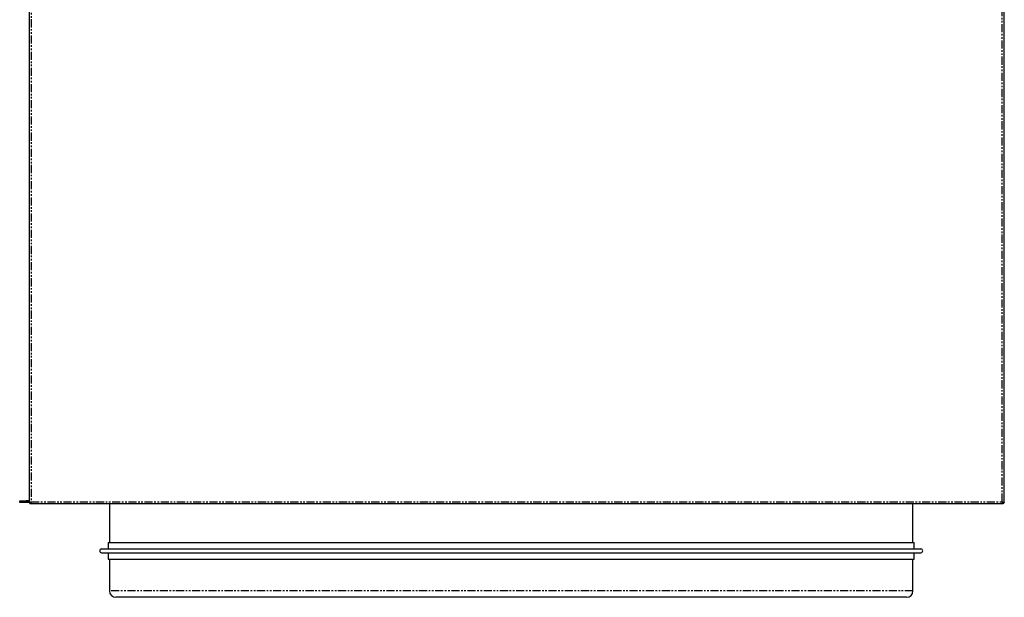
# Model space of a CAD drawing. Extents: x 263 to 2979, y 12 to 1878.
# Drawn here: x 264 to 1036, y 12 to 465 of the extents above; entities that cross this region are included whole.
import ezdxf

# ---------------------------------------------------------------- set-up
doc = ezdxf.new("R2010")
doc.units = 0
doc.header["$MEASUREMENT"] = 0
doc.linetypes.add('PHANTOM', pattern=[12.7, 6.35, -1.27, 1.27, -1.27, 1.27, -1.27])
doc.layers.get('0').update_dxf_attribs({"linetype": 'CONTINUOUS'})

msp = doc.modelspace()

# ---------------------------------------------------------------- linework, layer by layer
at = {"color": 7, "linetype": 'Continuous'}
for p, q in [((271.36, 885.15), (271.36, 85.69)), ((1036.06, 85.69), (1036.06, 885.15)), ((264.06, 86.62), (264.06, 87.32)), ((264.06, 87.32), (269.06, 87.32)), ((269.06, 86.62), (264.06, 86.62)), ((264.06, 85.92), (264.06, 86.62)), ((269.06, 85.92), (264.06, 85.92)), ((271.36, 87.32), (269.06, 87.32)), ((271.36, 86.62), (269.06, 86.62)), ((271.36, 85.92), (269.06, 85.92)), ((272.06, 85.69), (271.36, 85.69)), ((272.13, 85.62), (272.13, 84.92)), ((272.6, 85.92), (272.14, 85.92)), ((1035.36, 85.92), (1034.72, 85.92)), ((1035.29, 85.62), (1035.29, 84.92)), ((1035.3, 85.88), (1035.36, 85.69)), ((1035.36, 86.15), (1035.36, 85.92)), ((1035.36, 85.69), (1036.06, 85.69)), ((1035.29, 84.92), (272.13, 84.92)), ((334.46, 84.92), (334.46, 54.62)), ((964.46, 54.62), (964.46, 84.92)), ((333.46, 54.62), (333.46, 49.61)), ((333.46, 54.62), (965.46, 54.62)), ((965.46, 49.61), (965.46, 54.62)), ((328.22, 49.61), (970.7, 49.61)), ((328.22, 46.61), (970.7, 46.61)), ((333.46, 46.61), (333.46, 41.62)), ((965.46, 41.62), (965.46, 46.61)), ((333.46, 41.62), (965.46, 41.62)), ((334.46, 41.62), (334.46, 16.62)), ((964.46, 16.62), (964.46, 41.62)), ((959.46, 11.62), (339.46, 11.62))]:
    msp.add_line(p, q, dxfattribs=at)
at = {"color": 8, "linetype": 'PHANTOM'}
for p, q in [((273.06, 884.22), (273.06, 86.62)), ((1034.36, 86.62), (1034.36, 884.22)), ((269.06, 87.32), (269.06, 86.62)), ((269.06, 86.62), (269.06, 85.92)), ((273.06, 86.62), (1034.36, 86.62)), ((964.46, 16.62), (334.46, 16.62))]:
    msp.add_line(p, q, dxfattribs=at)
at = {"color": 7, "linetype": 'Continuous', "flags": 128}
msp.add_lwpolyline([(273.06, 86.62), (273.06, 86.62)], dxfattribs=at)
at = {"color": 7}
for points in [[(271.36, 85.68, 0), (271.36, 85.69, 0), (271.36, 85.69, 0), (271.36, 85.69, 0), (271.37, 85.7, 0), (271.37, 85.7, 0), (271.37, 85.7, 0), (271.37, 85.71, 0), (271.37, 85.71, 0), (271.37, 85.71, 0), (271.37, 85.72, 0), (271.37, 85.72, 0), (271.37, 85.73, 0), (271.38, 85.73, 0), (271.38, 85.73, 0), (271.38, 85.74, 0), (271.38, 85.74, 0), (271.38, 85.74, 0), (271.38, 85.75, 0), (271.38, 85.75, 0), (271.38, 85.75, 0), (271.39, 85.76, 0), (271.39, 85.76, 0), (271.39, 85.77, 0), (271.39, 85.77, 0), (271.39, 85.77, 0), (271.39, 85.78, 0), (271.39, 85.78, 0), (271.4, 85.78, 0), (271.4, 85.79, 0), (271.4, 85.79, 0), (271.4, 85.79, 0), (271.4, 85.8, 0), (271.41, 85.8, 0), (271.41, 85.81, 0), (271.41, 85.81, 0), (271.41, 85.81, 0), (271.41, 85.82, 0), (271.41, 85.82, 0), (271.42, 85.82, 0), (271.42, 85.83, 0), (271.42, 85.83, 0), (271.42, 85.84, 0), (271.43, 85.84, 0), (271.43, 85.84, 0), (271.43, 85.85, 0), (271.43, 85.85, 0), (271.44, 85.85, 0), (271.44, 85.86, 0), (271.44, 85.86, 0), (271.44, 85.86, 0), (271.45, 85.87, 0), (271.45, 85.87, 0), (271.45, 85.88, 0), (271.46, 85.88, 0), (271.46, 85.88, 0), (271.46, 85.89, 0), (271.47, 85.89, 0), (271.47, 85.89, 0), (271.47, 85.9, 0), (271.48, 85.9, 0), (271.48, 85.9, 0), (271.48, 85.91, 0), (271.49, 85.91, 0), (271.49, 85.92, 0), (271.49, 85.92, 0), (271.5, 85.92, 0), (271.5, 85.93, 0), (271.51, 85.93, 0), (271.51, 85.93, 0), (271.51, 85.94, 0), (271.52, 85.94, 0), (271.52, 85.94, 0), (271.53, 85.95, 0), (271.53, 85.95, 0), (271.54, 85.96, 0), (271.54, 85.96, 0), (271.55, 85.96, 0), (271.55, 85.97, 0), (271.56, 85.97, 0), (271.56, 85.97, 0), (271.57, 85.98, 0), (271.57, 85.98, 0), (271.58, 85.98, 0), (271.58, 85.99, 0), (271.59, 85.99, 0), (271.59, 86, 0), (271.6, 86, 0), (271.6, 86, 0), (271.61, 86.01, 0), (271.61, 86.01, 0), (271.62, 86.01, 0), (271.62, 86.02, 0), (271.63, 86.02, 0), (271.64, 86.02, 0), (271.64, 86.03, 0), (271.65, 86.03, 0), (271.65, 86.04, 0), (271.66, 86.04, 0), (271.67, 86.04, 0), (271.67, 86.05, 0), (271.68, 86.05, 0), (271.68, 86.05, 0), (271.69, 86.06, 0), (271.7, 86.06, 0), (271.7, 86.06, 0), (271.71, 86.07, 0), (271.72, 86.07, 0), (271.72, 86.08, 0), (271.73, 86.08, 0), (271.74, 86.08, 0), (271.74, 86.09, 0), (271.75, 86.09, 0), (271.76, 86.09, 0), (271.76, 86.1, 0), (271.77, 86.1, 0), (271.78, 86.11, 0), (271.78, 86.11, 0), (271.79, 86.11, 0), (271.8, 86.12, 0), (271.81, 86.12, 0), (271.81, 86.12, 0), (271.82, 86.13, 0), (271.83, 86.13, 0), (271.83, 86.13, 0), (271.84, 86.14, 0), (271.85, 86.14, 0), (271.86, 86.15, 0), (271.86, 86.15, 0), (271.87, 86.15, 0), (271.88, 86.16, 0), (271.89, 86.16, 0), (271.89, 86.16, 0), (271.9, 86.17, 0), (271.91, 86.17, 0), (271.92, 86.17, 0), (271.92, 86.18, 0), (271.93, 86.18, 0), (271.94, 86.19, 0), (271.95, 86.19, 0), (271.96, 86.19, 0), (271.96, 86.2, 0), (271.97, 86.2, 0), (271.98, 86.2, 0), (271.99, 86.21, 0), (272, 86.21, 0), (272, 86.21, 0), (272.01, 86.22, 0), (272.02, 86.22, 0), (272.03, 86.23, 0), (272.04, 86.23, 0), (272.05, 86.23, 0), (272.05, 86.24, 0), (272.06, 86.24, 0), (272.07, 86.24, 0), (272.08, 86.25, 0), (272.09, 86.25, 0), (272.1, 86.25, 0), (272.11, 86.26, 0), (272.11, 86.26, 0), (272.12, 86.27, 0), (272.13, 86.27, 0), (272.14, 86.27, 0), (272.15, 86.28, 0), (272.16, 86.28, 0), (272.17, 86.28, 0), (272.18, 86.29, 0), (272.18, 86.29, 0), (272.19, 86.29, 0), (272.2, 86.3, 0), (272.21, 86.3, 0), (272.22, 86.31, 0), (272.23, 86.31, 0), (272.24, 86.31, 0), (272.25, 86.32, 0), (272.26, 86.32, 0), (272.27, 86.32, 0), (272.28, 86.33, 0), (272.29, 86.33, 0), (272.29, 86.33, 0), (272.3, 86.34, 0), (272.31, 86.34, 0), (272.32, 86.35, 0), (272.33, 86.35, 0), (272.34, 86.35, 0), (272.35, 86.36, 0), (272.36, 86.36, 0), (272.37, 86.36, 0), (272.38, 86.37, 0), (272.39, 86.37, 0), (272.4, 86.38, 0), (272.41, 86.38, 0), (272.42, 86.38, 0), (272.43, 86.39, 0), (272.44, 86.39, 0), (272.45, 86.39, 0), (272.46, 86.4, 0), (272.47, 86.4, 0), (272.48, 86.4, 0), (272.49, 86.41, 0), (272.5, 86.41, 0), (272.51, 86.42, 0), (272.52, 86.42, 0), (272.53, 86.42, 0), (272.54, 86.43, 0), (272.55, 86.43, 0), (272.56, 86.43, 0), (272.57, 86.44, 0), (272.58, 86.44, 0), (272.59, 86.44, 0), (272.6, 86.45, 0), (272.61, 86.45, 0), (272.62, 86.46, 0), (272.63, 86.46, 0), (272.64, 86.46, 0), (272.65, 86.47, 0), (272.66, 86.47, 0), (272.67, 86.47, 0), (272.68, 86.48, 0), (272.69, 86.48, 0), (272.7, 86.48, 0), (272.71, 86.49, 0), (272.72, 86.49, 0), (272.73, 86.5, 0), (272.74, 86.5, 0), (272.75, 86.5, 0), (272.76, 86.51, 0), (272.77, 86.51, 0), (272.78, 86.51, 0), (272.79, 86.52, 0), (272.8, 86.52, 0), (272.81, 86.52, 0), (272.82, 86.53, 0), (272.83, 86.53, 0), (272.84, 86.54, 0), (272.85, 86.54, 0), (272.86, 86.54, 0), (272.87, 86.55, 0), (272.88, 86.55, 0), (272.89, 86.55, 0), (272.9, 86.56, 0), (272.92, 86.56, 0), (272.93, 86.56, 0), (272.94, 86.57, 0), (272.95, 86.57, 0), (272.96, 86.58, 0), (272.97, 86.58, 0), (272.98, 86.58, 0), (272.99, 86.59, 0), (273, 86.59, 0), (273.01, 86.59, 0), (273.02, 86.6, 0), (273.03, 86.6, 0), (273.04, 86.6, 0), (273.05, 86.61, 0), (273.06, 86.61, 0)], [(272.06, 85.68, 0), (272.06, 85.69, 0), (272.06, 85.69, 0), (272.06, 85.69, 0), (272.06, 85.7, 0), (272.07, 85.7, 0), (272.07, 85.71, 0), (272.07, 85.71, 0), (272.07, 85.72, 0), (272.07, 85.72, 0), (272.07, 85.72, 0), (272.07, 85.73, 0), (272.07, 85.73, 0), (272.07, 85.74, 0), (272.07, 85.74, 0), (272.07, 85.74, 0), (272.07, 85.75, 0), (272.08, 85.75, 0), (272.08, 85.76, 0), (272.08, 85.76, 0), (272.08, 85.77, 0), (272.08, 85.77, 0), (272.08, 85.77, 0), (272.08, 85.78, 0), (272.08, 85.78, 0), (272.08, 85.79, 0), (272.09, 85.79, 0), (272.09, 85.79, 0), (272.09, 85.8, 0), (272.09, 85.8, 0), (272.09, 85.81, 0), (272.09, 85.81, 0), (272.09, 85.82, 0), (272.09, 85.82, 0), (272.1, 85.82, 0), (272.1, 85.83, 0), (272.1, 85.83, 0), (272.1, 85.84, 0), (272.1, 85.84, 0), (272.1, 85.84, 0), (272.1, 85.85, 0), (272.11, 85.85, 0), (272.11, 85.86, 0), (272.11, 85.86, 0), (272.11, 85.87, 0), (272.11, 85.87, 0), (272.12, 85.87, 0), (272.12, 85.88, 0), (272.12, 85.88, 0), (272.12, 85.89, 0), (272.12, 85.89, 0), (272.13, 85.89, 0), (272.13, 85.9, 0), (272.13, 85.9, 0), (272.13, 85.91, 0), (272.14, 85.91, 0), (272.14, 85.92, 0), (272.14, 85.92, 0), (272.14, 85.92, 0), (272.15, 85.93, 0), (272.15, 85.93, 0), (272.15, 85.94, 0), (272.15, 85.94, 0), (272.16, 85.94, 0), (272.16, 85.95, 0), (272.16, 85.95, 0), (272.17, 85.96, 0), (272.17, 85.96, 0), (272.17, 85.97, 0), (272.18, 85.97, 0), (272.18, 85.97, 0), (272.18, 85.98, 0), (272.18, 85.98, 0), (272.19, 85.99, 0), (272.19, 85.99, 0), (272.2, 85.99, 0), (272.2, 86, 0), (272.2, 86, 0), (272.21, 86.01, 0), (272.21, 86.01, 0), (272.21, 86.02, 0), (272.22, 86.02, 0), (272.22, 86.02, 0), (272.23, 86.03, 0), (272.23, 86.03, 0), (272.23, 86.04, 0), (272.24, 86.04, 0), (272.24, 86.04, 0), (272.25, 86.05, 0), (272.25, 86.05, 0), (272.25, 86.06, 0), (272.26, 86.06, 0), (272.26, 86.07, 0), (272.27, 86.07, 0), (272.27, 86.07, 0), (272.28, 86.08, 0), (272.28, 86.08, 0), (272.28, 86.09, 0), (272.29, 86.09, 0), (272.29, 86.09, 0), (272.3, 86.1, 0), (272.3, 86.1, 0), (272.31, 86.11, 0), (272.31, 86.11, 0), (272.32, 86.12, 0), (272.32, 86.12, 0), (272.33, 86.12, 0), (272.33, 86.13, 0), (272.34, 86.13, 0), (272.34, 86.14, 0), (272.35, 86.14, 0), (272.35, 86.14, 0), (272.36, 86.15, 0), (272.36, 86.15, 0), (272.37, 86.16, 0), (272.37, 86.16, 0), (272.38, 86.17, 0), (272.38, 86.17, 0), (272.39, 86.17, 0), (272.39, 86.18, 0), (272.4, 86.18, 0), (272.4, 86.19, 0), (272.41, 86.19, 0), (272.41, 86.19, 0), (272.42, 86.2, 0), (272.42, 86.2, 0), (272.43, 86.21, 0), (272.44, 86.21, 0), (272.44, 86.22, 0), (272.45, 86.22, 0), (272.45, 86.22, 0), (272.46, 86.23, 0), (272.46, 86.23, 0), (272.47, 86.24, 0), (272.47, 86.24, 0), (272.48, 86.24, 0), (272.49, 86.25, 0), (272.49, 86.25, 0), (272.5, 86.26, 0), (272.5, 86.26, 0), (272.51, 86.27, 0), (272.52, 86.27, 0), (272.52, 86.27, 0), (272.53, 86.28, 0), (272.53, 86.28, 0), (272.54, 86.29, 0), (272.55, 86.29, 0), (272.55, 86.29, 0), (272.56, 86.3, 0), (272.56, 86.3, 0), (272.57, 86.31, 0), (272.58, 86.31, 0), (272.58, 86.32, 0), (272.59, 86.32, 0), (272.59, 86.32, 0), (272.6, 86.33, 0), (272.61, 86.33, 0), (272.61, 86.34, 0), (272.62, 86.34, 0), (272.63, 86.34, 0), (272.63, 86.35, 0), (272.64, 86.35, 0), (272.64, 86.36, 0), (272.65, 86.36, 0), (272.66, 86.37, 0), (272.66, 86.37, 0), (272.67, 86.37, 0), (272.68, 86.38, 0), (272.68, 86.38, 0), (272.69, 86.39, 0), (272.7, 86.39, 0), (272.7, 86.39, 0), (272.71, 86.4, 0), (272.72, 86.4, 0), (272.72, 86.41, 0), (272.73, 86.41, 0), (272.74, 86.42, 0), (272.74, 86.42, 0), (272.75, 86.42, 0), (272.76, 86.43, 0), (272.76, 86.43, 0), (272.77, 86.44, 0), (272.78, 86.44, 0), (272.78, 86.45, 0), (272.79, 86.45, 0), (272.8, 86.45, 0), (272.8, 86.46, 0), (272.81, 86.46, 0), (272.82, 86.47, 0), (272.82, 86.47, 0), (272.83, 86.47, 0), (272.84, 86.48, 0), (272.84, 86.48, 0), (272.85, 86.49, 0), (272.86, 86.49, 0), (272.86, 86.5, 0), (272.87, 86.5, 0), (272.88, 86.5, 0), (272.89, 86.51, 0), (272.89, 86.51, 0), (272.9, 86.52, 0), (272.91, 86.52, 0), (272.91, 86.52, 0), (272.92, 86.53, 0), (272.93, 86.53, 0), (272.93, 86.54, 0), (272.94, 86.54, 0), (272.95, 86.55, 0), (272.96, 86.55, 0), (272.96, 86.55, 0), (272.97, 86.56, 0), (272.98, 86.56, 0), (272.98, 86.57, 0), (272.99, 86.57, 0), (273, 86.57, 0), (273, 86.58, 0), (273.01, 86.58, 0), (273.02, 86.59, 0), (273.03, 86.59, 0), (273.03, 86.6, 0), (273.04, 86.6, 0), (273.05, 86.6, 0), (273.05, 86.61, 0), (273.06, 86.61, 0)], [(273.06, 86.61, 0), (273.06, 86.6, 0), (273.05, 86.59, 0), (273.05, 86.58, 0), (273.04, 86.56, 0), (273.04, 86.55, 0), (273.04, 86.54, 0), (273.03, 86.53, 0), (273.03, 86.52, 0), (273.02, 86.5, 0), (273.02, 86.49, 0), (273.02, 86.48, 0), (273.01, 86.47, 0), (273.01, 86.46, 0), (273, 86.44, 0), (273, 86.43, 0), (272.99, 86.42, 0), (272.99, 86.41, 0), (272.99, 86.4, 0), (272.98, 86.38, 0), (272.98, 86.37, 0), (272.97, 86.36, 0), (272.97, 86.35, 0), (272.97, 86.34, 0), (272.96, 86.33, 0), (272.96, 86.31, 0), (272.95, 86.3, 0), (272.95, 86.29, 0), (272.94, 86.28, 0), (272.94, 86.27, 0), (272.94, 86.26, 0), (272.93, 86.24, 0), (272.93, 86.23, 0), (272.92, 86.22, 0), (272.92, 86.21, 0), (272.92, 86.2, 0), (272.91, 86.19, 0), (272.91, 86.17, 0), (272.9, 86.16, 0), (272.9, 86.15, 0), (272.89, 86.14, 0), (272.89, 86.13, 0), (272.89, 86.12, 0), (272.88, 86.1, 0), (272.88, 86.09, 0), (272.87, 86.08, 0), (272.87, 86.07, 0), (272.87, 86.06, 0), (272.86, 86.05, 0), (272.86, 86.04, 0), (272.85, 86.03, 0), (272.85, 86.01, 0), (272.84, 86, 0), (272.84, 85.99, 0), (272.84, 85.98, 0), (272.83, 85.97, 0), (272.83, 85.96, 0), (272.82, 85.95, 0), (272.82, 85.94, 0), (272.81, 85.93, 0), (272.81, 85.91, 0), (272.81, 85.9, 0), (272.8, 85.89, 0), (272.8, 85.88, 0), (272.79, 85.87, 0), (272.79, 85.86, 0), (272.79, 85.85, 0), (272.78, 85.84, 0), (272.78, 85.83, 0), (272.77, 85.82, 0), (272.77, 85.81, 0), (272.76, 85.8, 0), (272.76, 85.79, 0), (272.76, 85.78, 0), (272.75, 85.77, 0), (272.75, 85.76, 0), (272.74, 85.75, 0), (272.74, 85.74, 0), (272.74, 85.72, 0), (272.73, 85.71, 0), (272.73, 85.7, 0), (272.72, 85.69, 0), (272.72, 85.68, 0), (272.71, 85.67, 0), (272.71, 85.66, 0), (272.71, 85.65, 0), (272.7, 85.64, 0), (272.7, 85.64, 0), (272.69, 85.63, 0), (272.69, 85.62, 0), (272.69, 85.61, 0), (272.68, 85.6, 0), (272.68, 85.59, 0), (272.67, 85.58, 0), (272.67, 85.57, 0), (272.66, 85.56, 0), (272.66, 85.55, 0), (272.66, 85.54, 0), (272.65, 85.53, 0), (272.65, 85.52, 0), (272.64, 85.51, 0), (272.64, 85.5, 0), (272.64, 85.49, 0), (272.63, 85.48, 0), (272.63, 85.48, 0), (272.62, 85.47, 0), (272.62, 85.46, 0), (272.61, 85.45, 0), (272.61, 85.44, 0), (272.61, 85.43, 0), (272.6, 85.42, 0), (272.6, 85.41, 0), (272.59, 85.41, 0), (272.59, 85.4, 0), (272.59, 85.39, 0), (272.58, 85.38, 0), (272.58, 85.37, 0), (272.57, 85.36, 0), (272.57, 85.36, 0), (272.56, 85.35, 0), (272.56, 85.34, 0), (272.56, 85.33, 0), (272.55, 85.32, 0), (272.55, 85.32, 0), (272.54, 85.31, 0), (272.54, 85.3, 0), (272.54, 85.29, 0), (272.53, 85.28, 0), (272.53, 85.28, 0), (272.52, 85.27, 0), (272.52, 85.26, 0), (272.51, 85.25, 0), (272.51, 85.25, 0), (272.51, 85.24, 0), (272.5, 85.23, 0), (272.5, 85.23, 0), (272.49, 85.22, 0), (272.49, 85.21, 0), (272.49, 85.2, 0), (272.48, 85.2, 0), (272.48, 85.19, 0), (272.47, 85.18, 0), (272.47, 85.18, 0), (272.46, 85.17, 0), (272.46, 85.16, 0), (272.46, 85.16, 0), (272.45, 85.15, 0), (272.45, 85.15, 0), (272.44, 85.14, 0), (272.44, 85.13, 0), (272.44, 85.13, 0), (272.43, 85.12, 0), (272.43, 85.12, 0), (272.42, 85.11, 0), (272.42, 85.11, 0), (272.41, 85.1, 0), (272.41, 85.09, 0), (272.41, 85.09, 0), (272.4, 85.08, 0), (272.4, 85.08, 0), (272.39, 85.07, 0), (272.39, 85.07, 0), (272.39, 85.06, 0), (272.38, 85.06, 0), (272.38, 85.06, 0), (272.37, 85.05, 0), (272.37, 85.05, 0), (272.36, 85.04, 0), (272.36, 85.04, 0), (272.36, 85.03, 0), (272.35, 85.03, 0), (272.35, 85.03, 0), (272.34, 85.02, 0), (272.34, 85.02, 0), (272.34, 85.02, 0), (272.33, 85.01, 0), (272.33, 85.01, 0), (272.32, 85, 0), (272.32, 85, 0), (272.31, 85, 0), (272.31, 85, 0), (272.31, 84.99, 0), (272.3, 84.99, 0), (272.3, 84.99, 0), (272.29, 84.98, 0), (272.29, 84.98, 0), (272.29, 84.98, 0), (272.28, 84.98, 0), (272.28, 84.97, 0), (272.27, 84.97, 0), (272.27, 84.97, 0), (272.26, 84.97, 0), (272.26, 84.96, 0), (272.26, 84.96, 0), (272.25, 84.96, 0), (272.25, 84.96, 0), (272.24, 84.95, 0), (272.24, 84.95, 0), (272.24, 84.95, 0), (272.23, 84.95, 0), (272.23, 84.95, 0), (272.22, 84.95, 0), (272.22, 84.94, 0), (272.21, 84.94, 0), (272.21, 84.94, 0), (272.21, 84.94, 0), (272.2, 84.94, 0), (272.2, 84.94, 0), (272.19, 84.93, 0), (272.19, 84.93, 0), (272.19, 84.93, 0), (272.18, 84.93, 0), (272.18, 84.93, 0), (272.17, 84.93, 0), (272.17, 84.92, 0), (272.16, 84.92, 0), (272.16, 84.92, 0), (272.16, 84.92, 0), (272.15, 84.92, 0), (272.15, 84.92, 0), (272.14, 84.92, 0), (272.14, 84.91, 0), (272.14, 84.91, 0), (272.13, 84.91, 0)], [(273.06, 86.61, 0), (273.06, 86.6, 0), (273.05, 86.6, 0), (273.05, 86.59, 0), (273.04, 86.58, 0), (273.04, 86.58, 0), (273.04, 86.57, 0), (273.03, 86.56, 0), (273.03, 86.56, 0), (273.02, 86.55, 0), (273.02, 86.54, 0), (273.02, 86.53, 0), (273.01, 86.53, 0), (273.01, 86.52, 0), (273, 86.51, 0), (273, 86.51, 0), (272.99, 86.5, 0), (272.99, 86.49, 0), (272.99, 86.49, 0), (272.98, 86.48, 0), (272.98, 86.47, 0), (272.97, 86.46, 0), (272.97, 86.46, 0), (272.97, 86.45, 0), (272.96, 86.44, 0), (272.96, 86.44, 0), (272.95, 86.43, 0), (272.95, 86.42, 0), (272.94, 86.42, 0), (272.94, 86.41, 0), (272.94, 86.4, 0), (272.93, 86.4, 0), (272.93, 86.39, 0), (272.92, 86.38, 0), (272.92, 86.37, 0), (272.92, 86.37, 0), (272.91, 86.36, 0), (272.91, 86.35, 0), (272.9, 86.35, 0), (272.9, 86.34, 0), (272.89, 86.33, 0), (272.89, 86.33, 0), (272.89, 86.32, 0), (272.88, 86.31, 0), (272.88, 86.31, 0), (272.87, 86.3, 0), (272.87, 86.29, 0), (272.87, 86.29, 0), (272.86, 86.28, 0), (272.86, 86.27, 0), (272.85, 86.27, 0), (272.85, 86.26, 0), (272.84, 86.25, 0), (272.84, 86.25, 0), (272.84, 86.24, 0), (272.83, 86.23, 0), (272.83, 86.23, 0), (272.82, 86.22, 0), (272.82, 86.21, 0), (272.81, 86.21, 0), (272.81, 86.2, 0), (272.81, 86.2, 0), (272.8, 86.19, 0), (272.8, 86.18, 0), (272.79, 86.18, 0), (272.79, 86.17, 0), (272.79, 86.16, 0), (272.78, 86.16, 0), (272.78, 86.15, 0), (272.77, 86.15, 0), (272.77, 86.14, 0), (272.76, 86.13, 0), (272.76, 86.13, 0), (272.76, 86.12, 0), (272.75, 86.11, 0), (272.75, 86.11, 0), (272.74, 86.1, 0), (272.74, 86.1, 0), (272.74, 86.09, 0), (272.73, 86.08, 0), (272.73, 86.08, 0), (272.72, 86.07, 0), (272.72, 86.07, 0), (272.71, 86.06, 0), (272.71, 86.05, 0), (272.71, 86.05, 0), (272.7, 86.04, 0), (272.7, 86.04, 0), (272.69, 86.03, 0), (272.69, 86.03, 0), (272.69, 86.02, 0), (272.68, 86.01, 0), (272.68, 86.01, 0), (272.67, 86, 0), (272.67, 86, 0), (272.66, 85.99, 0), (272.66, 85.99, 0), (272.66, 85.98, 0), (272.65, 85.98, 0), (272.65, 85.97, 0), (272.64, 85.96, 0), (272.64, 85.96, 0), (272.64, 85.95, 0), (272.63, 85.95, 0), (272.63, 85.94, 0), (272.62, 85.94, 0), (272.62, 85.93, 0), (272.61, 85.93, 0), (272.61, 85.92, 0), (272.61, 85.92, 0), (272.6, 85.91, 0), (272.6, 85.91, 0), (272.59, 85.9, 0), (272.59, 85.9, 0), (272.59, 85.89, 0), (272.58, 85.89, 0), (272.58, 85.88, 0), (272.57, 85.88, 0), (272.57, 85.87, 0), (272.56, 85.87, 0), (272.56, 85.86, 0), (272.56, 85.86, 0), (272.55, 85.85, 0), (272.55, 85.85, 0), (272.54, 85.84, 0), (272.54, 85.84, 0), (272.54, 85.84, 0), (272.53, 85.83, 0), (272.53, 85.83, 0), (272.52, 85.82, 0), (272.52, 85.82, 0), (272.51, 85.81, 0), (272.51, 85.81, 0), (272.51, 85.8, 0), (272.5, 85.8, 0), (272.5, 85.8, 0), (272.49, 85.79, 0), (272.49, 85.79, 0), (272.49, 85.78, 0), (272.48, 85.78, 0), (272.48, 85.78, 0), (272.47, 85.77, 0), (272.47, 85.77, 0), (272.46, 85.76, 0), (272.46, 85.76, 0), (272.46, 85.76, 0), (272.45, 85.75, 0), (272.45, 85.75, 0), (272.44, 85.75, 0), (272.44, 85.74, 0), (272.44, 85.74, 0), (272.43, 85.74, 0), (272.43, 85.73, 0), (272.42, 85.73, 0), (272.42, 85.73, 0), (272.41, 85.72, 0), (272.41, 85.72, 0), (272.41, 85.72, 0), (272.4, 85.71, 0), (272.4, 85.71, 0), (272.39, 85.71, 0), (272.39, 85.7, 0), (272.39, 85.7, 0), (272.38, 85.7, 0), (272.38, 85.7, 0), (272.37, 85.69, 0), (272.37, 85.69, 0), (272.36, 85.69, 0), (272.36, 85.69, 0), (272.36, 85.68, 0), (272.35, 85.68, 0), (272.35, 85.68, 0), (272.34, 85.68, 0), (272.34, 85.67, 0), (272.34, 85.67, 0), (272.33, 85.67, 0), (272.33, 85.67, 0), (272.32, 85.67, 0), (272.32, 85.66, 0), (272.31, 85.66, 0), (272.31, 85.66, 0), (272.31, 85.66, 0), (272.3, 85.66, 0), (272.3, 85.66, 0), (272.29, 85.65, 0), (272.29, 85.65, 0), (272.29, 85.65, 0), (272.28, 85.65, 0), (272.28, 85.65, 0), (272.27, 85.65, 0), (272.27, 85.64, 0), (272.26, 85.64, 0), (272.26, 85.64, 0), (272.26, 85.64, 0), (272.25, 85.64, 0), (272.25, 85.64, 0), (272.24, 85.64, 0), (272.24, 85.64, 0), (272.24, 85.63, 0), (272.23, 85.63, 0), (272.23, 85.63, 0), (272.22, 85.63, 0), (272.22, 85.63, 0), (272.21, 85.63, 0), (272.21, 85.63, 0), (272.21, 85.63, 0), (272.2, 85.63, 0), (272.2, 85.63, 0), (272.19, 85.62, 0), (272.19, 85.62, 0), (272.19, 85.62, 0), (272.18, 85.62, 0), (272.18, 85.62, 0), (272.17, 85.62, 0), (272.17, 85.62, 0), (272.16, 85.62, 0), (272.16, 85.62, 0), (272.16, 85.62, 0), (272.15, 85.62, 0), (272.15, 85.62, 0), (272.14, 85.61, 0), (272.14, 85.61, 0), (272.14, 85.61, 0), (272.13, 85.61, 0)], [(1034.36, 86.61, 0), (1034.37, 86.61, 0), (1034.39, 86.6, 0), (1034.4, 86.6, 0), (1034.41, 86.6, 0), (1034.42, 86.59, 0), (1034.43, 86.59, 0), (1034.44, 86.58, 0), (1034.46, 86.58, 0), (1034.47, 86.57, 0), (1034.48, 86.57, 0), (1034.49, 86.57, 0), (1034.5, 86.56, 0), (1034.52, 86.56, 0), (1034.53, 86.55, 0), (1034.54, 86.55, 0), (1034.55, 86.55, 0), (1034.56, 86.54, 0), (1034.58, 86.54, 0), (1034.59, 86.53, 0), (1034.6, 86.53, 0), (1034.61, 86.52, 0), (1034.62, 86.52, 0), (1034.64, 86.52, 0), (1034.65, 86.51, 0), (1034.66, 86.51, 0), (1034.67, 86.5, 0), (1034.68, 86.5, 0), (1034.69, 86.5, 0), (1034.71, 86.49, 0), (1034.72, 86.49, 0), (1034.73, 86.48, 0), (1034.74, 86.48, 0), (1034.75, 86.47, 0), (1034.76, 86.47, 0), (1034.78, 86.47, 0), (1034.79, 86.46, 0), (1034.8, 86.46, 0), (1034.81, 86.45, 0), (1034.82, 86.45, 0), (1034.83, 86.45, 0), (1034.85, 86.44, 0), (1034.86, 86.44, 0), (1034.87, 86.43, 0), (1034.88, 86.43, 0), (1034.89, 86.42, 0), (1034.9, 86.42, 0), (1034.91, 86.42, 0), (1034.93, 86.41, 0), (1034.94, 86.41, 0), (1034.95, 86.4, 0), (1034.96, 86.4, 0), (1034.97, 86.39, 0), (1034.98, 86.39, 0), (1034.99, 86.39, 0), (1035, 86.38, 0), (1035.01, 86.38, 0), (1035.03, 86.37, 0), (1035.04, 86.37, 0), (1035.05, 86.37, 0), (1035.06, 86.36, 0), (1035.07, 86.36, 0), (1035.08, 86.35, 0), (1035.09, 86.35, 0), (1035.1, 86.34, 0), (1035.11, 86.34, 0), (1035.12, 86.34, 0), (1035.13, 86.33, 0), (1035.14, 86.33, 0), (1035.15, 86.32, 0), (1035.17, 86.32, 0), (1035.18, 86.32, 0), (1035.19, 86.31, 0), (1035.2, 86.31, 0), (1035.21, 86.3, 0), (1035.22, 86.3, 0), (1035.23, 86.29, 0), (1035.24, 86.29, 0), (1035.25, 86.29, 0), (1035.26, 86.28, 0), (1035.27, 86.28, 0), (1035.28, 86.27, 0), (1035.29, 86.27, 0), (1035.3, 86.27, 0), (1035.31, 86.26, 0), (1035.32, 86.26, 0), (1035.33, 86.25, 0), (1035.34, 86.25, 0), (1035.35, 86.24, 0), (1035.36, 86.24, 0), (1035.37, 86.24, 0), (1035.38, 86.23, 0), (1035.39, 86.23, 0), (1035.4, 86.22, 0), (1035.41, 86.22, 0), (1035.41, 86.22, 0), (1035.42, 86.21, 0), (1035.43, 86.21, 0), (1035.44, 86.2, 0), (1035.45, 86.2, 0), (1035.46, 86.19, 0), (1035.47, 86.19, 0), (1035.48, 86.19, 0), (1035.49, 86.18, 0), (1035.5, 86.18, 0), (1035.51, 86.17, 0), (1035.52, 86.17, 0), (1035.52, 86.17, 0), (1035.53, 86.16, 0), (1035.54, 86.16, 0), (1035.55, 86.15, 0), (1035.56, 86.15, 0), (1035.57, 86.14, 0), (1035.58, 86.14, 0), (1035.58, 86.14, 0), (1035.59, 86.13, 0), (1035.6, 86.13, 0), (1035.61, 86.12, 0), (1035.62, 86.12, 0), (1035.63, 86.12, 0), (1035.63, 86.11, 0), (1035.64, 86.11, 0), (1035.65, 86.1, 0), (1035.66, 86.1, 0), (1035.67, 86.09, 0), (1035.67, 86.09, 0), (1035.68, 86.09, 0), (1035.69, 86.08, 0), (1035.7, 86.08, 0), (1035.7, 86.07, 0), (1035.71, 86.07, 0), (1035.72, 86.07, 0), (1035.73, 86.06, 0), (1035.73, 86.06, 0), (1035.74, 86.05, 0), (1035.75, 86.05, 0), (1035.75, 86.04, 0), (1035.76, 86.04, 0), (1035.77, 86.04, 0), (1035.78, 86.03, 0), (1035.78, 86.03, 0), (1035.79, 86.02, 0), (1035.8, 86.02, 0), (1035.8, 86.02, 0), (1035.81, 86.01, 0), (1035.81, 86.01, 0), (1035.82, 86, 0), (1035.83, 86, 0), (1035.83, 85.99, 0), (1035.84, 85.99, 0), (1035.84, 85.99, 0), (1035.85, 85.98, 0), (1035.86, 85.98, 0), (1035.86, 85.97, 0), (1035.87, 85.97, 0), (1035.87, 85.97, 0), (1035.88, 85.96, 0), (1035.88, 85.96, 0), (1035.89, 85.95, 0), (1035.89, 85.95, 0), (1035.9, 85.94, 0), (1035.9, 85.94, 0), (1035.91, 85.94, 0), (1035.91, 85.93, 0), (1035.92, 85.93, 0), (1035.92, 85.92, 0), (1035.93, 85.92, 0), (1035.93, 85.92, 0), (1035.93, 85.91, 0), (1035.94, 85.91, 0), (1035.94, 85.9, 0), (1035.95, 85.9, 0), (1035.95, 85.89, 0), (1035.95, 85.89, 0), (1035.96, 85.89, 0), (1035.96, 85.88, 0), (1035.96, 85.88, 0), (1035.97, 85.87, 0), (1035.97, 85.87, 0), (1035.97, 85.87, 0), (1035.98, 85.86, 0), (1035.98, 85.86, 0), (1035.98, 85.85, 0), (1035.99, 85.85, 0), (1035.99, 85.84, 0), (1035.99, 85.84, 0), (1035.99, 85.84, 0), (1036, 85.83, 0), (1036, 85.83, 0), (1036, 85.82, 0), (1036, 85.82, 0), (1036.01, 85.82, 0), (1036.01, 85.81, 0), (1036.01, 85.81, 0), (1036.01, 85.8, 0), (1036.02, 85.8, 0), (1036.02, 85.79, 0), (1036.02, 85.79, 0), (1036.02, 85.79, 0), (1036.02, 85.78, 0), (1036.03, 85.78, 0), (1036.03, 85.77, 0), (1036.03, 85.77, 0), (1036.03, 85.77, 0), (1036.03, 85.76, 0), (1036.03, 85.76, 0), (1036.04, 85.75, 0), (1036.04, 85.75, 0), (1036.04, 85.74, 0), (1036.04, 85.74, 0), (1036.04, 85.74, 0), (1036.04, 85.73, 0), (1036.05, 85.73, 0), (1036.05, 85.72, 0), (1036.05, 85.72, 0), (1036.05, 85.72, 0), (1036.05, 85.71, 0), (1036.05, 85.71, 0), (1036.05, 85.7, 0), (1036.06, 85.7, 0), (1036.06, 85.69, 0), (1036.06, 85.69, 0), (1036.06, 85.69, 0), (1036.06, 85.68, 0)], [(1035.29, 84.91, 0), (1035.29, 84.91, 0), (1035.28, 84.91, 0), (1035.28, 84.92, 0), (1035.28, 84.92, 0), (1035.27, 84.92, 0), (1035.27, 84.92, 0), (1035.27, 84.92, 0), (1035.26, 84.92, 0), (1035.26, 84.92, 0), (1035.25, 84.92, 0), (1035.25, 84.92, 0), (1035.25, 84.93, 0), (1035.24, 84.93, 0), (1035.24, 84.93, 0), (1035.24, 84.93, 0), (1035.23, 84.93, 0), (1035.23, 84.93, 0), (1035.23, 84.93, 0), (1035.22, 84.93, 0), (1035.22, 84.94, 0), (1035.21, 84.94, 0), (1035.21, 84.94, 0), (1035.21, 84.94, 0), (1035.2, 84.94, 0), (1035.2, 84.94, 0), (1035.2, 84.94, 0), (1035.19, 84.95, 0), (1035.19, 84.95, 0), (1035.19, 84.95, 0), (1035.18, 84.95, 0), (1035.18, 84.95, 0), (1035.17, 84.95, 0), (1035.17, 84.96, 0), (1035.17, 84.96, 0), (1035.16, 84.96, 0), (1035.16, 84.96, 0), (1035.16, 84.96, 0), (1035.15, 84.97, 0), (1035.15, 84.97, 0), (1035.15, 84.97, 0), (1035.14, 84.97, 0), (1035.14, 84.97, 0), (1035.13, 84.98, 0), (1035.13, 84.98, 0), (1035.13, 84.98, 0), (1035.12, 84.98, 0), (1035.12, 84.99, 0), (1035.12, 84.99, 0), (1035.11, 84.99, 0), (1035.11, 84.99, 0), (1035.1, 85, 0), (1035.1, 85, 0), (1035.1, 85, 0), (1035.09, 85.01, 0), (1035.09, 85.01, 0), (1035.09, 85.01, 0), (1035.08, 85.02, 0), (1035.08, 85.02, 0), (1035.08, 85.02, 0), (1035.07, 85.03, 0), (1035.07, 85.03, 0), (1035.06, 85.03, 0), (1035.06, 85.04, 0), (1035.06, 85.04, 0), (1035.05, 85.04, 0), (1035.05, 85.05, 0), (1035.05, 85.05, 0), (1035.04, 85.06, 0), (1035.04, 85.06, 0), (1035.04, 85.07, 0), (1035.03, 85.07, 0), (1035.03, 85.07, 0), (1035.02, 85.08, 0), (1035.02, 85.08, 0), (1035.02, 85.09, 0), (1035.01, 85.09, 0), (1035.01, 85.1, 0), (1035.01, 85.1, 0), (1035, 85.11, 0), (1035, 85.11, 0), (1035, 85.12, 0), (1034.99, 85.12, 0), (1034.99, 85.13, 0), (1034.98, 85.13, 0), (1034.98, 85.14, 0), (1034.98, 85.14, 0), (1034.97, 85.15, 0), (1034.97, 85.15, 0), (1034.97, 85.16, 0), (1034.96, 85.16, 0), (1034.96, 85.17, 0), (1034.96, 85.18, 0), (1034.95, 85.18, 0), (1034.95, 85.19, 0), (1034.94, 85.19, 0), (1034.94, 85.2, 0), (1034.94, 85.2, 0), (1034.93, 85.21, 0), (1034.93, 85.22, 0), (1034.93, 85.22, 0), (1034.92, 85.23, 0), (1034.92, 85.24, 0), (1034.92, 85.24, 0), (1034.91, 85.25, 0), (1034.91, 85.25, 0), (1034.9, 85.26, 0), (1034.9, 85.27, 0), (1034.9, 85.27, 0), (1034.89, 85.28, 0), (1034.89, 85.29, 0), (1034.89, 85.29, 0), (1034.88, 85.3, 0), (1034.88, 85.31, 0), (1034.88, 85.31, 0), (1034.87, 85.32, 0), (1034.87, 85.33, 0), (1034.86, 85.33, 0), (1034.86, 85.34, 0), (1034.86, 85.35, 0), (1034.85, 85.36, 0), (1034.85, 85.36, 0), (1034.85, 85.37, 0), (1034.84, 85.38, 0), (1034.84, 85.38, 0), (1034.83, 85.39, 0), (1034.83, 85.4, 0), (1034.83, 85.41, 0), (1034.82, 85.41, 0), (1034.82, 85.42, 0), (1034.82, 85.43, 0), (1034.81, 85.44, 0), (1034.81, 85.44, 0), (1034.81, 85.45, 0), (1034.8, 85.46, 0), (1034.8, 85.47, 0), (1034.79, 85.48, 0), (1034.79, 85.48, 0), (1034.79, 85.49, 0), (1034.78, 85.5, 0), (1034.78, 85.51, 0), (1034.78, 85.51, 0), (1034.77, 85.52, 0), (1034.77, 85.53, 0), (1034.77, 85.54, 0), (1034.76, 85.55, 0), (1034.76, 85.56, 0), (1034.75, 85.56, 0), (1034.75, 85.57, 0), (1034.75, 85.58, 0), (1034.74, 85.59, 0), (1034.74, 85.6, 0), (1034.74, 85.61, 0), (1034.73, 85.61, 0), (1034.73, 85.62, 0), (1034.73, 85.63, 0), (1034.72, 85.64, 0), (1034.72, 85.65, 0), (1034.71, 85.66, 0), (1034.71, 85.66, 0), (1034.71, 85.67, 0), (1034.7, 85.68, 0), (1034.7, 85.69, 0), (1034.7, 85.7, 0), (1034.69, 85.71, 0), (1034.69, 85.72, 0), (1034.69, 85.73, 0), (1034.68, 85.74, 0), (1034.68, 85.74, 0), (1034.67, 85.75, 0), (1034.67, 85.76, 0), (1034.67, 85.77, 0), (1034.66, 85.78, 0), (1034.66, 85.79, 0), (1034.66, 85.8, 0), (1034.65, 85.81, 0), (1034.65, 85.82, 0), (1034.65, 85.83, 0), (1034.64, 85.84, 0), (1034.64, 85.85, 0), (1034.63, 85.85, 0), (1034.63, 85.86, 0), (1034.63, 85.87, 0), (1034.62, 85.88, 0), (1034.62, 85.89, 0), (1034.62, 85.9, 0), (1034.61, 85.91, 0), (1034.61, 85.92, 0), (1034.61, 85.93, 0), (1034.6, 85.94, 0), (1034.6, 85.95, 0), (1034.59, 85.96, 0), (1034.59, 85.97, 0), (1034.59, 85.98, 0), (1034.58, 85.99, 0), (1034.58, 86, 0), (1034.58, 86.01, 0), (1034.57, 86.02, 0), (1034.57, 86.03, 0), (1034.56, 86.04, 0), (1034.56, 86.05, 0), (1034.56, 86.06, 0), (1034.55, 86.07, 0), (1034.55, 86.08, 0), (1034.55, 86.09, 0), (1034.54, 86.1, 0), (1034.54, 86.11, 0), (1034.54, 86.12, 0), (1034.53, 86.13, 0), (1034.53, 86.14, 0), (1034.52, 86.15, 0), (1034.52, 86.16, 0), (1034.52, 86.17, 0), (1034.51, 86.18, 0), (1034.51, 86.19, 0), (1034.51, 86.2, 0), (1034.5, 86.21, 0), (1034.5, 86.22, 0), (1034.5, 86.23, 0), (1034.49, 86.24, 0), (1034.49, 86.25, 0), (1034.48, 86.26, 0), (1034.48, 86.27, 0), (1034.48, 86.28, 0), (1034.47, 86.29, 0), (1034.47, 86.3, 0), (1034.47, 86.31, 0), (1034.46, 86.32, 0), (1034.46, 86.33, 0), (1034.46, 86.34, 0), (1034.45, 86.35, 0), (1034.45, 86.36, 0), (1034.44, 86.37, 0), (1034.44, 86.38, 0), (1034.44, 86.39, 0), (1034.43, 86.4, 0), (1034.43, 86.41, 0), (1034.43, 86.42, 0), (1034.42, 86.43, 0), (1034.42, 86.45, 0), (1034.42, 86.46, 0), (1034.41, 86.47, 0), (1034.41, 86.48, 0), (1034.4, 86.49, 0), (1034.4, 86.5, 0), (1034.4, 86.51, 0), (1034.39, 86.52, 0), (1034.39, 86.53, 0), (1034.39, 86.54, 0), (1034.38, 86.55, 0), (1034.38, 86.56, 0), (1034.38, 86.57, 0), (1034.37, 86.58, 0), (1034.37, 86.59, 0), (1034.36, 86.6, 0), (1034.36, 86.61, 0)], [(1035.29, 85.61, 0), (1035.29, 85.61, 0), (1035.28, 85.61, 0), (1035.28, 85.61, 0), (1035.27, 85.62, 0), (1035.27, 85.62, 0), (1035.27, 85.62, 0), (1035.26, 85.62, 0), (1035.26, 85.62, 0), (1035.25, 85.62, 0), (1035.25, 85.62, 0), (1035.25, 85.62, 0), (1035.24, 85.62, 0), (1035.24, 85.62, 0), (1035.23, 85.62, 0), (1035.23, 85.62, 0), (1035.22, 85.63, 0), (1035.22, 85.63, 0), (1035.22, 85.63, 0), (1035.21, 85.63, 0), (1035.21, 85.63, 0), (1035.2, 85.63, 0), (1035.2, 85.63, 0), (1035.2, 85.63, 0), (1035.19, 85.63, 0), (1035.19, 85.63, 0), (1035.18, 85.64, 0), (1035.18, 85.64, 0), (1035.17, 85.64, 0), (1035.17, 85.64, 0), (1035.17, 85.64, 0), (1035.16, 85.64, 0), (1035.16, 85.64, 0), (1035.15, 85.64, 0), (1035.15, 85.65, 0), (1035.15, 85.65, 0), (1035.14, 85.65, 0), (1035.14, 85.65, 0), (1035.13, 85.65, 0), (1035.13, 85.65, 0), (1035.12, 85.66, 0), (1035.12, 85.66, 0), (1035.12, 85.66, 0), (1035.11, 85.66, 0), (1035.11, 85.66, 0), (1035.1, 85.66, 0), (1035.1, 85.67, 0), (1035.1, 85.67, 0), (1035.09, 85.67, 0), (1035.09, 85.67, 0), (1035.08, 85.67, 0), (1035.08, 85.68, 0), (1035.07, 85.68, 0), (1035.07, 85.68, 0), (1035.07, 85.68, 0), (1035.06, 85.69, 0), (1035.06, 85.69, 0), (1035.05, 85.69, 0), (1035.05, 85.69, 0), (1035.04, 85.7, 0), (1035.04, 85.7, 0), (1035.04, 85.7, 0), (1035.03, 85.7, 0), (1035.03, 85.71, 0), (1035.02, 85.71, 0), (1035.02, 85.71, 0), (1035.02, 85.72, 0), (1035.01, 85.72, 0), (1035.01, 85.72, 0), (1035, 85.73, 0), (1035, 85.73, 0), (1034.99, 85.73, 0), (1034.99, 85.74, 0), (1034.99, 85.74, 0), (1034.98, 85.74, 0), (1034.98, 85.75, 0), (1034.97, 85.75, 0), (1034.97, 85.75, 0), (1034.97, 85.76, 0), (1034.96, 85.76, 0), (1034.96, 85.76, 0), (1034.95, 85.77, 0), (1034.95, 85.77, 0), (1034.94, 85.78, 0), (1034.94, 85.78, 0), (1034.94, 85.78, 0), (1034.93, 85.79, 0), (1034.93, 85.79, 0), (1034.92, 85.8, 0), (1034.92, 85.8, 0), (1034.92, 85.8, 0), (1034.91, 85.81, 0), (1034.91, 85.81, 0), (1034.9, 85.82, 0), (1034.9, 85.82, 0), (1034.89, 85.83, 0), (1034.89, 85.83, 0), (1034.89, 85.84, 0), (1034.88, 85.84, 0), (1034.88, 85.84, 0), (1034.87, 85.85, 0), (1034.87, 85.85, 0), (1034.87, 85.86, 0), (1034.86, 85.86, 0), (1034.86, 85.87, 0), (1034.85, 85.87, 0), (1034.85, 85.88, 0), (1034.84, 85.88, 0), (1034.84, 85.89, 0), (1034.84, 85.89, 0), (1034.83, 85.9, 0), (1034.83, 85.9, 0), (1034.82, 85.91, 0), (1034.82, 85.91, 0), (1034.82, 85.92, 0), (1034.81, 85.92, 0), (1034.81, 85.93, 0), (1034.8, 85.93, 0), (1034.8, 85.94, 0), (1034.79, 85.94, 0), (1034.79, 85.95, 0), (1034.79, 85.95, 0), (1034.78, 85.96, 0), (1034.78, 85.96, 0), (1034.77, 85.97, 0), (1034.77, 85.98, 0), (1034.77, 85.98, 0), (1034.76, 85.99, 0), (1034.76, 85.99, 0), (1034.75, 86, 0), (1034.75, 86, 0), (1034.74, 86.01, 0), (1034.74, 86.01, 0), (1034.74, 86.02, 0), (1034.73, 86.03, 0), (1034.73, 86.03, 0), (1034.72, 86.04, 0), (1034.72, 86.04, 0), (1034.72, 86.05, 0), (1034.71, 86.05, 0), (1034.71, 86.06, 0), (1034.7, 86.07, 0), (1034.7, 86.07, 0), (1034.69, 86.08, 0), (1034.69, 86.08, 0), (1034.69, 86.09, 0), (1034.68, 86.1, 0), (1034.68, 86.1, 0), (1034.67, 86.11, 0), (1034.67, 86.11, 0), (1034.67, 86.12, 0), (1034.66, 86.13, 0), (1034.66, 86.13, 0), (1034.65, 86.14, 0), (1034.65, 86.15, 0), (1034.64, 86.15, 0), (1034.64, 86.16, 0), (1034.64, 86.16, 0), (1034.63, 86.17, 0), (1034.63, 86.18, 0), (1034.62, 86.18, 0), (1034.62, 86.19, 0), (1034.62, 86.2, 0), (1034.61, 86.2, 0), (1034.61, 86.21, 0), (1034.6, 86.21, 0), (1034.6, 86.22, 0), (1034.59, 86.23, 0), (1034.59, 86.23, 0), (1034.59, 86.24, 0), (1034.58, 86.25, 0), (1034.58, 86.25, 0), (1034.57, 86.26, 0), (1034.57, 86.27, 0), (1034.57, 86.27, 0), (1034.56, 86.28, 0), (1034.56, 86.29, 0), (1034.55, 86.29, 0), (1034.55, 86.3, 0), (1034.54, 86.31, 0), (1034.54, 86.31, 0), (1034.54, 86.32, 0), (1034.53, 86.33, 0), (1034.53, 86.33, 0), (1034.52, 86.34, 0), (1034.52, 86.35, 0), (1034.52, 86.35, 0), (1034.51, 86.36, 0), (1034.51, 86.37, 0), (1034.5, 86.37, 0), (1034.5, 86.38, 0), (1034.49, 86.39, 0), (1034.49, 86.4, 0), (1034.49, 86.4, 0), (1034.48, 86.41, 0), (1034.48, 86.42, 0), (1034.47, 86.42, 0), (1034.47, 86.43, 0), (1034.47, 86.44, 0), (1034.46, 86.44, 0), (1034.46, 86.45, 0), (1034.45, 86.46, 0), (1034.45, 86.46, 0), (1034.44, 86.47, 0), (1034.44, 86.48, 0), (1034.44, 86.49, 0), (1034.43, 86.49, 0), (1034.43, 86.5, 0), (1034.42, 86.51, 0), (1034.42, 86.51, 0), (1034.42, 86.52, 0), (1034.41, 86.53, 0), (1034.41, 86.53, 0), (1034.4, 86.54, 0), (1034.4, 86.55, 0), (1034.39, 86.56, 0), (1034.39, 86.56, 0), (1034.39, 86.57, 0), (1034.38, 86.58, 0), (1034.38, 86.58, 0), (1034.37, 86.59, 0), (1034.37, 86.6, 0), (1034.37, 86.6, 0), (1034.36, 86.61, 0)]]:
    msp.add_polyline3d(points, dxfattribs=at)
at = {"color": 7, "linetype": 'Continuous'}
for centre, radius, start, end in [((328.27, 48.11), 1.5, 91.90915, 268.09085), ((970.65, 48.11), 1.5, 271.90915, 88.09085), ((339.46, 16.62), 5, 180, 270), ((959.46, 16.62), 5, 270, 0)]:
    msp.add_arc(centre, radius, start, end, dxfattribs=at)

doc.saveas('drawing.dxf')
